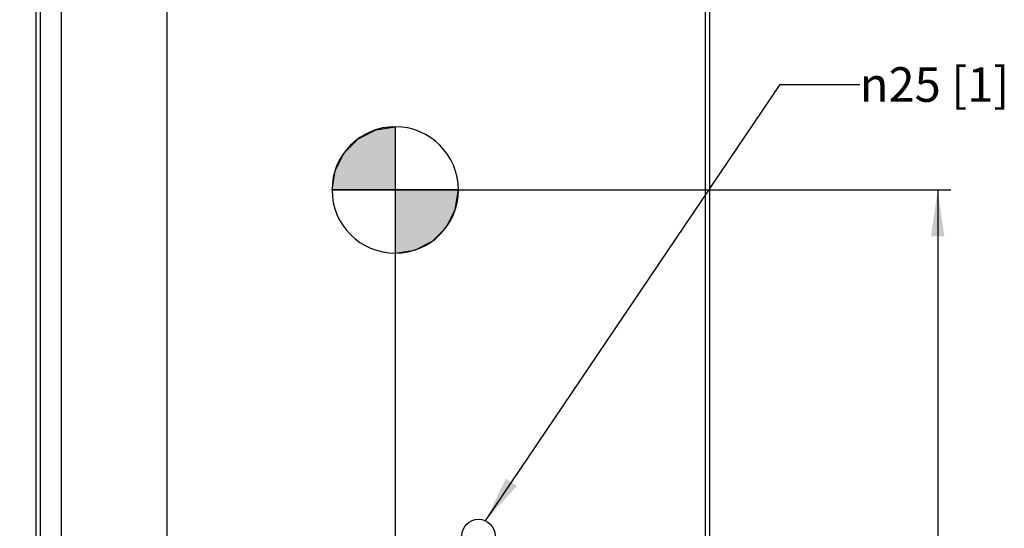
# Model space of a CAD drawing. Units: millimetres. Extents: x 0 to 559, y 0 to 432.
# Drawn here: x 48 to 122, y 204 to 243 of the extents above; entities that cross this region are included whole.
import ezdxf

# ---------------------------------------------------------------- set-up
doc = ezdxf.new("R2010")
doc.units = ezdxf.units.MM
doc.header["$LTSCALE"] = 30.734
doc.layers.get('0').update_dxf_attribs({"linetype": 'CONTINUOUS'})
for name, color, linetype in [('AXIS', 7, 'CONTINUOUS'), ('NOTE', 7, 'CONTINUOUS'), ('SYMBOL', 7, 'CONTINUOUS')]:
    doc.layers.add(name, color=color, linetype=linetype)
doc.styles.get("Standard").update_dxf_attribs({"font": 'txt', "width": 0.8})
doc.styles.add('TEXTSTYLE_1', font='gdt', dxfattribs={"width": 0.8})
doc.dimstyles.new('DIMSTYLE_6', dxfattribs={"dimtxt": 2.6, "dimasz": 3.5, "dimexe": 1, "dimexo": 0, "dimgap": 0.65, "dimtad": 1, "dimdec": 0, "dimlfac": 10, "dimdsep": 46, "dimtxsty": 'STANDARD', "dimblk": '_FILLED', "dimblk1": '_FILLED', "dimblk2": '_FILLED', "dimcen": 0.09, "dimadec": 0, "dimazin": 2, "dimtp": 0.8, "dimtm": 0.8, "dimtfac": 1, "dimtdec": 0, "dimtofl": 0, "dimtmove": 0, "dimatfit": 3, "dimldrblk": '_FILLED', "dimfxl": 1, "dimtolj": 1, "dimarcsym": 0})
doc.dimstyles.new('DIMSTYLE_7', dxfattribs={"dimtxt": 2.6, "dimasz": 3.5, "dimexe": 1, "dimexo": 0, "dimgap": 0.65, "dimtad": 1, "dimdec": 0, "dimlfac": 10, "dimdsep": 46, "dimtxsty": 'STANDARD', "dimblk": '_FILLED', "dimblk1": '_FILLED', "dimblk2": '_FILLED', "dimcen": 0.09, "dimadec": 0, "dimazin": 2, "dimtp": 0.5, "dimtm": 0.5, "dimtfac": 1, "dimtdec": 0, "dimtofl": 0, "dimtmove": 0, "dimatfit": 3, "dimldrblk": '_FILLED', "dimfxl": 1, "dimtolj": 1, "dimarcsym": 0})
doc.dimstyles.new('DIMSTYLE_8', dxfattribs={"dimtxt": 2.6, "dimasz": 3.5, "dimexe": 1, "dimexo": 0, "dimgap": 0.65, "dimtad": 1, "dimdec": 0, "dimlfac": 10, "dimdsep": 46, "dimtxsty": 'STANDARD', "dimblk": '_FILLED', "dimblk1": '_FILLED', "dimblk2": '_FILLED', "dimcen": 0.09, "dimadec": 0, "dimazin": 2, "dimtp": 1.2, "dimtm": 1.2, "dimtfac": 1, "dimtdec": 0, "dimtofl": 0, "dimtmove": 0, "dimatfit": 3, "dimldrblk": '_FILLED', "dimfxl": 1, "dimtolj": 1, "dimarcsym": 0})
doc.dimstyles.get("Standard").update_dxf_attribs({"dimtxt": 2.6, "dimasz": 3.5, "dimexe": 1, "dimexo": 0, "dimtad": 1, "dimdsep": 46, "dimtxsty": 'STANDARD', "dimblk": '_FILLED', "dimblk1": '_FILLED', "dimblk2": '_FILLED', "dimcen": 0.09, "dimazin": 2, "dimtol": 1, "dimtp": 0.01, "dimtm": 0.01, "dimtfac": 1, "dimtofl": 0, "dimtmove": 0, "dimatfit": 3, "dimldrblk": '_FILLED', "dimfxl": 1, "dimtolj": 1, "dimarcsym": 0})

# ---------------------------------------------------------------- blocks, each defined once
blk = doc.blocks.new('_FILLED')
at = {"color": 0, "linetype": 'BYBLOCK'}
blk.add_solid([(0, 0), (-1, 0.143), (-1, -0.143)], dxfattribs=at)
blk = doc.blocks.new('*D37')
at = {"color": 2, "linetype": 'CONTINUOUS'}
for p, q in [((50.913, 311.088), (30.838, 311.088)), ((31.838, 311.088), (31.838, 235.798)), ((31.838, 160.508), (31.838, 235.798)), ((49.308, 160.508), (30.838, 160.508))]:
    blk.add_line(p, q, dxfattribs=at)
at = {"color": 2, "linetype": 'CONTINUOUS', "xscale": 3.5, "yscale": 3.5, "zscale": 3.5}
for p, rotation in [((31.838, 311.088), 90), ((31.838, 160.508), 270)]:
    blk.add_blockref('_FILLED', p, dxfattribs=dict(at, rotation=rotation))
at = {"color": 2, "linetype": 'CONTINUOUS', "insert": (28.588, 234.777), "char_height": 2.6, "width": 14.20714, "attachment_point": 2, "rotation": 90, "line_spacing_factor": 0.9}
blk.add_mtext('1506\\P[59.3]', dxfattribs=at)
blk = doc.blocks.new('*D39')
at = {"color": 2, "linetype": 'CONTINUOUS'}
for p, q in [((51.683, 293.459), (40.838, 293.459)), ((41.838, 293.459), (41.838, 226.984)), ((41.838, 160.508), (41.838, 226.984)), ((49.308, 160.508), (40.838, 160.508))]:
    blk.add_line(p, q, dxfattribs=at)
at = {"color": 2, "linetype": 'CONTINUOUS', "xscale": 3.5, "yscale": 3.5, "zscale": 3.5}
for p, rotation in [((41.838, 293.459), 90), ((41.838, 160.508), 270)]:
    blk.add_blockref('_FILLED', p, dxfattribs=dict(at, rotation=rotation))
at = {"color": 2, "linetype": 'CONTINUOUS', "insert": (38.588, 225.869), "char_height": 2.6, "width": 14.20714, "attachment_point": 2, "rotation": 90, "line_spacing_factor": 0.9}
blk.add_mtext('1330\\P[52.3]', dxfattribs=at)
blk = doc.blocks.new('*D40')
at = {"color": 2, "linetype": 'CONTINUOUS'}
for p, q in [((76.078, 229.852), (117.958, 229.852)), ((116.958, 229.852), (116.958, 195.18)), ((116.958, 160.508), (116.958, 195.18)), ((99.488, 160.508), (117.958, 160.508))]:
    blk.add_line(p, q, dxfattribs=at)
at = {"color": 2, "linetype": 'CONTINUOUS', "xscale": 3.5, "yscale": 3.5, "zscale": 3.5}
for p, rotation in [((116.958, 229.852), 90), ((116.958, 160.508), 270)]:
    blk.add_blockref('_FILLED', p, dxfattribs=dict(at, rotation=rotation))
at = {"color": 2, "linetype": 'CONTINUOUS', "insert": (113.708, 193.323), "char_height": 2.6, "width": 14.48571, "attachment_point": 2, "rotation": 90, "line_spacing_factor": 0.9}
blk.add_mtext('693\\P[27.3]', dxfattribs=at)
blk = doc.blocks.new('*D41')
at = {"color": 2, "linetype": 'CONTINUOUS'}
for p, q in [((76.078, 229.852), (76.078, 125.699)), ((49.038, 185.163), (49.038, 125.699)), ((49.038, 126.699), (62.558, 126.699)), ((76.078, 126.699), (62.558, 126.699))]:
    blk.add_line(p, q, dxfattribs=at)
at = {"color": 2, "linetype": 'CONTINUOUS', "xscale": 3.5, "yscale": 3.5, "zscale": 3.5, "rotation": 180}
blk.add_blockref('_FILLED', (49.038, 126.699), dxfattribs=at)
at = {"color": 2, "linetype": 'CONTINUOUS', "xscale": 3.5, "yscale": 3.5, "zscale": 3.5}
blk.add_blockref('_FILLED', (76.078, 126.699), dxfattribs=at)
at = {"color": 2, "linetype": 'CONTINUOUS', "insert": (60.98, 129.949), "char_height": 2.6, "width": 13.92857, "attachment_point": 2, "line_spacing_factor": 0.9}
blk.add_mtext('270\\P[10.6]', dxfattribs=at)
blk = doc.blocks.new('CG_BL1', base_point=(76.083, 229.855))
at = {"layer": 'SYMBOL', "linetype": 'CONTINUOUS'}
for points in [[(76.083, 229.855), (71.32, 229.855), (71.554, 231.326), (72.23, 232.654), (73.284, 233.707), (74.611, 234.384), (76.083, 234.617)], [(76.083, 229.855), (76.083, 225.092), (77.555, 225.325), (78.882, 226.002), (79.936, 227.055), (80.612, 228.383), (80.845, 229.855)]]:
    blk.add_hatch(color=7, dxfattribs=at).paths.add_polyline_path(points)
at = {"layer": 'SYMBOL', "color": 7, "linetype": 'CONTINUOUS'}
for p, q in [((76.083, 234.617), (76.083, 229.855)), ((71.32, 229.855), (76.083, 229.855)), ((76.083, 229.855), (80.845, 229.855)), ((76.083, 229.855), (76.083, 225.092))]:
    blk.add_line(p, q, dxfattribs=at)
at = {"layer": 'SYMBOL', "color": 2, "linetype": 'CONTINUOUS'}
blk.add_line((76.083, 229.823), (76.114, 229.855), dxfattribs=at)
at = {"layer": 'SYMBOL', "color": 7, "linetype": 'CONTINUOUS'}
for points in [[(76.083, 229.855), (71.32, 229.855), (71.554, 231.326), (72.23, 232.654), (73.284, 233.707), (74.611, 234.384), (76.083, 234.617), (76.083, 229.855)], [(76.083, 229.855), (76.083, 225.092), (77.555, 225.325), (78.882, 226.002), (79.936, 227.055), (80.612, 228.383), (80.845, 229.855), (76.083, 229.855)]]:
    blk.add_lwpolyline(points, dxfattribs=at)
for start, end in [(90, 180), (0, 90), (180, 270), (270, 360)]:
    blk.add_arc((76.083, 229.855), 4.763, start, end, dxfattribs=at)

msp = doc.modelspace()

# ---------------------------------------------------------------- linework, layer by layer
at = {"color": 7, "linetype": 'CONTINUOUS'}
for p, q in [((50.913, 311.088), (50.913, 185.188)), ((58.903, 185.188), (58.903, 311.088)), ((49.038, 185.163), (49.038, 248.113)), ((99.758, 248.113), (99.758, 185.163))]:
    msp.add_line(p, q, dxfattribs=at)
at = {"color": 9, "linetype": 'CONTINUOUS'}
for p, q in [((49.338, 247.838), (49.338, 185.163)), ((99.458, 185.163), (99.458, 247.838))]:
    msp.add_line(p, q, dxfattribs=at)
at = {"layer": 'AXIS', "color": 7, "linetype": 'CONTINUOUS'}
msp.add_circle((82.358, 203.798), 1.25, dxfattribs=at)

# ---------------------------------------------------------------- block references
at = {"layer": 'SYMBOL', "color": 2, "linetype": 'CONTINUOUS'}
msp.add_blockref('CG_BL1', (76.083, 229.855), dxfattribs=at)

# ---------------------------------------------------------------- texts
at = {"layer": 'NOTE', "color": 2, "linetype": 'CONTINUOUS', "insert": (111.089, 239.096), "char_height": 2.6, "width": 20.33571, "attachment_point": 1, "line_spacing_factor": 0.9, "style": 'TEXTSTYLE_1'}
msp.add_mtext('{\\fgdt;n}\\ftxt;25 [1]', dxfattribs=at)

# ---------------------------------------------------------------- dimensions: what is measured, and where the dimension line sits
at = {"color": 2, "linetype": 'CONTINUOUS'}
for base, p1, p2, angle, dimstyle, picture, middle in [((31.838, 311.088), (49.308, 160.508), (50.913, 311.088), 90, 'DIMSTYLE_8', '*D37', (31.838, 235.798)), ((41.838, 160.508), (51.683, 293.459), (49.308, 160.508), 270, 'DIMSTYLE_8', '*D39', (41.838, 226.984)), ((116.958, 229.852), (99.488, 160.508), (76.078, 229.852), 90, 'DIMSTYLE_6', '*D40', (116.958, 195.18))]:
    dim = msp.add_linear_dim(base=base, p1=p1, p2=p2, angle=angle, text='<>\\P[]', dimstyle=dimstyle, dxfattribs=at)
    dim.commit()
    dim.dimension.update_dxf_attribs({"geometry": picture, "text_midpoint": middle, "dimtype": 160})
dim = msp.add_linear_dim(base=(76.078, 126.699), p1=(49.038, 185.163), p2=(76.078, 229.852), text='<>\\P[]', dimstyle='DIMSTYLE_7', dxfattribs=at)
dim.commit()
dim.dimension.update_dxf_attribs({"geometry": '*D41', "text_midpoint": (62.558, 126.699), "dimtype": 160})

# ---------------------------------------------------------------- leaders
at = {"layer": 'NOTE', "color": 2, "linetype": 'CONTINUOUS'}
msp.add_leader([(82.877, 204.935), (105.089, 237.796), (111.089, 237.796)], dimstyle='STANDARD', override={"dimtad": 0}, dxfattribs=at)

doc.saveas('drawing.dxf')
